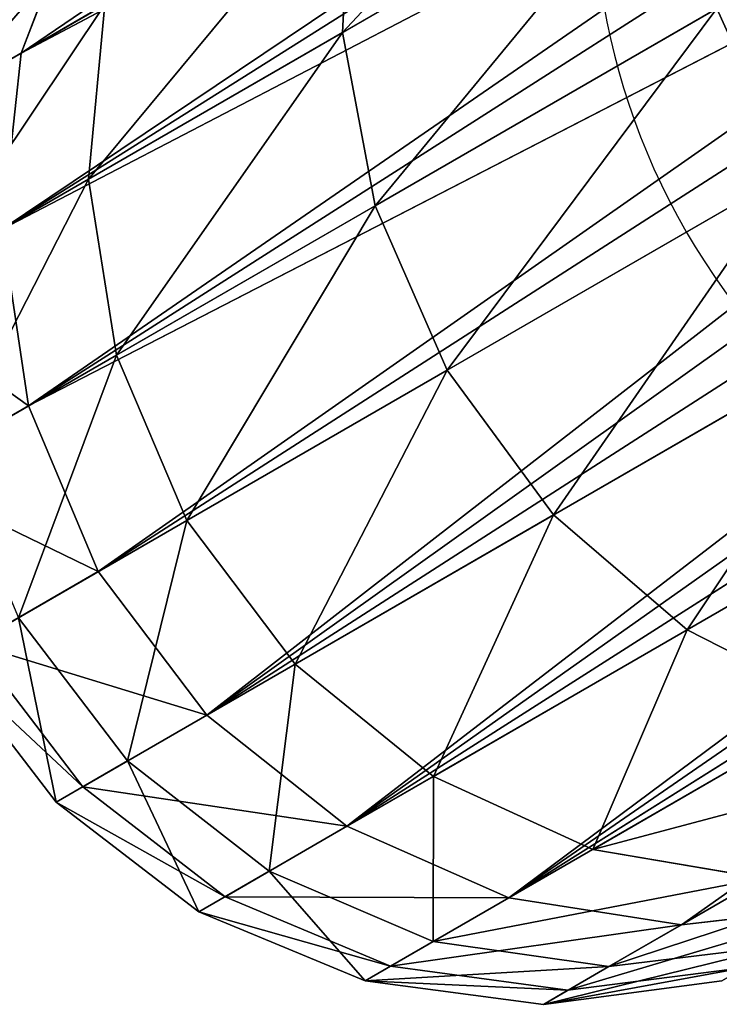
# Model space of a CAD drawing. Units: centimetres. Extents: x -568 to 377, y -508 to 415.
# Drawn here: x -280 to -278, y -146 to -144 of the extents above; entities that cross this region are included whole.
import ezdxf

# ---------------------------------------------------------------- set-up
doc = ezdxf.new("R2010")
doc.units = ezdxf.units.CM
doc.header["$LTSCALE"] = 2.54
doc.layers.get('0').update_dxf_attribs({"true_color": 0xff5454})
doc.layers.add('SKETCHUP', color=7, linetype='Continuous', true_color=0x009987)
doc.layers.add('VP-EQ', color=7, linetype='Continuous', true_color=0x8a3492)

# ---------------------------------------------------------------- blocks, each defined once
blk = doc.blocks.new('Grupuj_1')
at = {"color": 0}
for p, q in [((202.8784, 3.3126, 10.4686), (203.2655, 3.1443, 10.3449)), ((202.8784, 3.3126, 10.4686), (203.2655, 3.1443, 10.3449)), ((203.4703, 3.1443, 14.6584), (203.0732, 3.3126, 14.572)), ((203.4703, 3.1443, 14.6584), (203.0732, 3.3126, 14.572)), ((203.5856, 3.1443, 11.7634), (203.1829, 3.3126, 11.818)), ((203.5856, 3.1443, 11.7634), (203.1829, 3.3126, 11.818)), ((203.6546, 3.1443, 13.216), (203.2485, 3.3126, 13.1998)), ((203.6546, 3.1443, 13.216), (203.2485, 3.3126, 13.1998)), ((203.2655, 3.1443, 10.3449), (199.9604, 3.1443)), ((203.2655, 3.1443, 10.3449), (199.9604, 3.1443)), ((203.4703, 3.1443, 14.6584), (203.0383, 3.1443, 16.047)), ((203.3612, 2.8765, 16.1793), (203.0383, 3.1443, 16.047)), ((203.4703, 3.1443, 14.6584), (203.0383, 3.1443, 16.047)), ((203.3612, 2.8765, 16.1793), (203.0383, 3.1443, 16.047)), ((203.2655, 3.1443, 10.3449), (203.5979, 2.8765, 10.2387)), ((203.2655, 3.1443, 10.3449), (203.5856, 3.1443, 11.7634)), ((203.2655, 3.1443, 10.3449), (203.5979, 2.8765, 10.2387)), ((203.2655, 3.1443, 10.3449), (203.5856, 3.1443, 11.7634)), ((203.8113, 2.8765, 14.7327), (203.4703, 3.1443, 14.6584)), ((203.6546, 3.1443, 13.216), (203.4703, 3.1443, 14.6584)), ((203.8113, 2.8765, 14.7327), (203.4703, 3.1443, 14.6584)), ((203.6546, 3.1443, 13.216), (203.4703, 3.1443, 14.6584)), ((203.5856, 3.1443, 11.7634), (203.6546, 3.1443, 13.216)), ((203.9315, 2.8765, 11.7165), (203.5856, 3.1443, 11.7634)), ((203.5856, 3.1443, 11.7634), (203.6546, 3.1443, 13.216)), ((203.9315, 2.8765, 11.7165), (203.5856, 3.1443, 11.7634)), ((204.0033, 2.8765, 13.2299), (203.6546, 3.1443, 13.216)), ((204.0033, 2.8765, 13.2299), (203.6546, 3.1443, 13.216)), ((203.5979, 2.8765, 10.2387), (200.3267, 2.8765)), ((203.5979, 2.8765, 10.2387), (200.3267, 2.8765)), ((200.4345, 2.7594), (203.5979, 2.8765, 10.2387)), ((200.4345, 2.7594), (203.5979, 2.8765, 10.2387)), ((200.5253, 2.63), (203.5979, 2.8765, 10.2387)), ((200.5253, 2.63), (203.5979, 2.8765, 10.2387)), ((203.3612, 2.8765, 16.1793), (202.6668, 2.8765, 17.5258)), ((202.8932, 2.5275, 17.6688), (202.6668, 2.8765, 17.5258)), ((203.3612, 2.8765, 16.1793), (202.6668, 2.8765, 17.5258)), ((202.8932, 2.5275, 17.6688), (202.6668, 2.8765, 17.5258)), ((203.609, 2.5275, 16.2808), (203.3612, 2.8765, 16.1793)), ((203.8113, 2.8765, 14.7327), (203.3612, 2.8765, 16.1793)), ((203.8113, 2.8765, 14.7327), (203.3612, 2.8765, 16.1793)), ((203.609, 2.5275, 16.2808), (203.3612, 2.8765, 16.1793)), ((203.5979, 2.8765, 10.2387), (203.9315, 2.8765, 11.7165)), ((203.5979, 2.8765, 10.2387), (203.853, 2.5275, 10.1572)), ((203.5979, 2.8765, 10.2387), (203.9315, 2.8765, 11.7165)), ((203.5979, 2.8765, 10.2387), (203.853, 2.5275, 10.1572)), ((204.0729, 2.5275, 14.7896), (203.8113, 2.8765, 14.7327)), ((204.0033, 2.8765, 13.2299), (203.8113, 2.8765, 14.7327)), ((204.0729, 2.5275, 14.7896), (203.8113, 2.8765, 14.7327)), ((204.0033, 2.8765, 13.2299), (203.8113, 2.8765, 14.7327)), ((203.9315, 2.8765, 11.7165), (204.0033, 2.8765, 13.2299)), ((204.1968, 2.5275, 11.6806), (203.9315, 2.8765, 11.7165)), ((204.1968, 2.5275, 11.6806), (203.9315, 2.8765, 11.7165)), ((203.9315, 2.8765, 11.7165), (204.0033, 2.8765, 13.2299)), ((204.2709, 2.5275, 13.2405), (204.0033, 2.8765, 13.2299)), ((204.2709, 2.5275, 13.2405), (204.0033, 2.8765, 13.2299)), ((200.6079, 2.5275), (203.853, 2.5275, 10.1572)), ((200.6079, 2.5275), (203.853, 2.5275, 10.1572)), ((200.68, 2.3882), (203.853, 2.5275, 10.1572)), ((200.68, 2.3882), (203.853, 2.5275, 10.1572)), ((200.7324, 2.2412), (203.853, 2.5275, 10.1572)), ((200.7324, 2.2412), (203.853, 2.5275, 10.1572)), ((202.8932, 2.5275, 17.6688), (201.9472, 2.5275, 18.9114)), ((202.8932, 2.5275, 17.6688), (201.9472, 2.5275, 18.9114)), ((203.0355, 2.1211, 17.7587), (202.8932, 2.5275, 17.6688)), ((203.609, 2.5275, 16.2808), (202.8932, 2.5275, 17.6688)), ((203.609, 2.5275, 16.2808), (202.8932, 2.5275, 17.6688)), ((203.0355, 2.1211, 17.7587), (202.8932, 2.5275, 17.6688)), ((204.0729, 2.5275, 14.7896), (203.609, 2.5275, 16.2808)), ((203.7648, 2.1211, 16.3447), (203.609, 2.5275, 16.2808)), ((204.0729, 2.5275, 14.7896), (203.609, 2.5275, 16.2808)), ((203.7648, 2.1211, 16.3447), (203.609, 2.5275, 16.2808)), ((203.853, 2.5275, 10.1572), (204.0133, 2.1211, 10.106)), ((203.853, 2.5275, 10.1572), (204.1968, 2.5275, 11.6806)), ((203.853, 2.5275, 10.1572), (204.0133, 2.1211, 10.106)), ((203.853, 2.5275, 10.1572), (204.1968, 2.5275, 11.6806)), ((204.2374, 2.1211, 14.8254), (204.0729, 2.5275, 14.7896)), ((204.2709, 2.5275, 13.2405), (204.0729, 2.5275, 14.7896)), ((204.2374, 2.1211, 14.8254), (204.0729, 2.5275, 14.7896)), ((204.2709, 2.5275, 13.2405), (204.0729, 2.5275, 14.7896)), ((204.1968, 2.5275, 11.6806), (204.2709, 2.5275, 13.2405)), ((204.3636, 2.1211, 11.658), (204.1968, 2.5275, 11.6806)), ((204.1968, 2.5275, 11.6806), (204.2709, 2.5275, 13.2405)), ((204.3636, 2.1211, 11.658), (204.1968, 2.5275, 11.6806)), ((204.4391, 2.1211, 13.2472), (204.2709, 2.5275, 13.2405)), ((204.4391, 2.1211, 13.2472), (204.2709, 2.5275, 13.2405)), ((204.0133, 2.1211, 10.106), (200.7846, 2.1211)), ((204.0133, 2.1211, 10.106), (200.7846, 2.1211)), ((200.8163, 1.969), (204.0133, 2.1211, 10.106)), ((200.8163, 1.969), (204.0133, 2.1211, 10.106)), ((200.827, 1.8143), (204.0133, 2.1211, 10.106)), ((200.827, 1.8143), (204.0133, 2.1211, 10.106)), ((203.0355, 2.1211, 17.7587), (202.0717, 2.1211, 19.0247)), ((203.0355, 2.1211, 17.7587), (202.0717, 2.1211, 19.0247)), ((203.7648, 2.1211, 16.3447), (203.0355, 2.1211, 17.7587)), ((203.084, 1.685, 17.7894), (203.0355, 2.1211, 17.7587)), ((203.084, 1.685, 17.7894), (203.0355, 2.1211, 17.7587)), ((203.7648, 2.1211, 16.3447), (203.0355, 2.1211, 17.7587)), ((204.2374, 2.1211, 14.8254), (203.7648, 2.1211, 16.3447)), ((203.8179, 1.685, 16.3664), (203.7648, 2.1211, 16.3447)), ((204.2374, 2.1211, 14.8254), (203.7648, 2.1211, 16.3447)), ((203.8179, 1.685, 16.3664), (203.7648, 2.1211, 16.3447)), ((204.068, 1.685, 10.0885), (204.0133, 2.1211, 10.106)), ((204.068, 1.685, 10.0885), (204.0133, 2.1211, 10.106)), ((204.0133, 2.1211, 10.106), (204.3636, 2.1211, 11.658)), ((204.0133, 2.1211, 10.106), (204.3636, 2.1211, 11.658)), ((204.4391, 2.1211, 13.2472), (204.2374, 2.1211, 14.8254)), ((204.2935, 1.685, 14.8377), (204.2374, 2.1211, 14.8254)), ((204.4391, 2.1211, 13.2472), (204.2374, 2.1211, 14.8254)), ((204.2935, 1.685, 14.8377), (204.2374, 2.1211, 14.8254)), ((204.4205, 1.685, 11.6503), (204.3636, 2.1211, 11.658)), ((204.3636, 2.1211, 11.658), (204.4391, 2.1211, 13.2472)), ((204.4205, 1.685, 11.6503), (204.3636, 2.1211, 11.658)), ((204.3636, 2.1211, 11.658), (204.4391, 2.1211, 13.2472)), ((204.4965, 1.685, 13.2495), (204.4391, 2.1211, 13.2472)), ((204.4965, 1.685, 13.2495), (204.4391, 2.1211, 13.2472)), ((200.8342, 1.5304), (204.068, 1.685, 10.0885)), ((200.8342, 1.5304), (204.068, 1.685, 10.0885)), ((200.8448, 1.685), (204.068, 1.685, 10.0885)), ((200.8448, 1.685), (204.068, 1.685, 10.0885)), ((203.084, 1.685, 17.7894), (202.1142, 1.685, 19.0633)), ((203.084, 1.685, 17.7894), (202.1142, 1.685, 19.0633)), ((203.0355, 1.2489, 17.7587), (203.084, 1.685, 17.7894)), ((203.0355, 1.2489, 17.7587), (203.084, 1.685, 17.7894)), ((203.8179, 1.685, 16.3664), (203.084, 1.685, 17.7894)), ((203.8179, 1.685, 16.3664), (203.084, 1.685, 17.7894)), ((203.7648, 1.2489, 16.3447), (203.8179, 1.685, 16.3664)), ((203.7648, 1.2489, 16.3447), (203.8179, 1.685, 16.3664)), ((204.2935, 1.685, 14.8377), (203.8179, 1.685, 16.3664)), ((204.2935, 1.685, 14.8377), (203.8179, 1.685, 16.3664)), ((204.0133, 1.2489, 10.106), (204.068, 1.685, 10.0885)), ((204.0133, 1.2489, 10.106), (204.068, 1.685, 10.0885)), ((204.068, 1.685, 10.0885), (204.4205, 1.685, 11.6503)), ((204.068, 1.685, 10.0885), (204.4205, 1.685, 11.6503)), ((200.8163, 1.401), (204.0133, 1.2489, 10.106)), ((200.8163, 1.401), (204.0133, 1.2489, 10.106)), ((200.7322, 1.1021), (204.0133, 1.2489, 10.106)), ((200.7322, 1.1021), (204.0133, 1.2489, 10.106)), ((200.7846, 1.2489), (204.0133, 1.2489, 10.106)), ((200.7846, 1.2489), (204.0133, 1.2489, 10.106)), ((203.0355, 1.2489, 17.7587), (202.0717, 1.2489, 19.0247)), ((203.0355, 1.2489, 17.7587), (202.0717, 1.2489, 19.0247)), ((202.8932, 0.8425, 17.6688), (203.0355, 1.2489, 17.7587)), ((202.8932, 0.8425, 17.6688), (203.0355, 1.2489, 17.7587)), ((203.7648, 1.2489, 16.3447), (203.0355, 1.2489, 17.7587)), ((203.7648, 1.2489, 16.3447), (203.0355, 1.2489, 17.7587)), ((203.609, 0.8425, 16.2808), (203.7648, 1.2489, 16.3447)), ((203.609, 0.8425, 16.2808), (203.7648, 1.2489, 16.3447)), ((204.2374, 1.2489, 14.8254), (203.7648, 1.2489, 16.3447)), ((204.2374, 1.2489, 14.8254), (203.7648, 1.2489, 16.3447)), ((204.0133, 1.2489, 10.106), (203.853, 0.8425, 10.1572)), ((204.0133, 1.2489, 10.106), (203.853, 0.8425, 10.1572)), ((204.0133, 1.2489, 10.106), (204.3636, 1.2489, 11.658)), ((204.0133, 1.2489, 10.106), (204.3636, 1.2489, 11.658)), ((200.68, 0.9818), (203.853, 0.8425, 10.1572)), ((200.68, 0.9818), (203.853, 0.8425, 10.1572)), ((203.853, 0.8425, 10.1572), (200.5173, 0.7134)), ((203.853, 0.8425, 10.1572), (200.5173, 0.7134)), ((203.853, 0.8425, 10.1572), (200.6079, 0.8425)), ((203.853, 0.8425, 10.1572), (200.6079, 0.8425)), ((202.8932, 0.8425, 17.6688), (201.9472, 0.8425, 18.9114)), ((202.8932, 0.8425, 17.6688), (201.9472, 0.8425, 18.9114)), ((202.6668, 0.4935, 17.5258), (202.8932, 0.8425, 17.6688)), ((202.6668, 0.4935, 17.5258), (202.8932, 0.8425, 17.6688)), ((203.609, 0.8425, 16.2808), (202.8932, 0.8425, 17.6688)), ((203.609, 0.8425, 16.2808), (202.8932, 0.8425, 17.6688)), ((203.3612, 0.4935, 16.1793), (203.609, 0.8425, 16.2808)), ((203.3612, 0.4935, 16.1793), (203.609, 0.8425, 16.2808)), ((203.853, 0.8425, 10.1572), (203.5979, 0.4935, 10.2387)), ((203.853, 0.8425, 10.1572), (203.5979, 0.4935, 10.2387)), ((204.0729, 0.8425, 14.7896), (203.609, 0.8425, 16.2808)), ((204.0729, 0.8425, 14.7896), (203.609, 0.8425, 16.2808)), ((203.5979, 0.4935, 10.2387), (200.4345, 0.6106)), ((203.5979, 0.4935, 10.2387), (200.4345, 0.6106)), ((203.5979, 0.4935, 10.2387), (200.3267, 0.4935)), ((203.5979, 0.4935, 10.2387), (200.3267, 0.4935)), ((203.5979, 0.4935, 10.2387), (203.2655, 0.2257, 10.3449)), ((203.5979, 0.4935, 10.2387), (203.2655, 0.2257, 10.3449)), ((203.8113, 0.4935, 14.7327), (203.3612, 0.4935, 16.1793)), ((203.8113, 0.4935, 14.7327), (203.3612, 0.4935, 16.1793)), ((203.5979, 0.4935, 10.2387), (203.9315, 0.4935, 11.7165)), ((203.5979, 0.4935, 10.2387), (203.9315, 0.4935, 11.7165))]:
    blk.add_line(p, q, dxfattribs=at)
mesh = blk.add_polyface(dxfattribs=at)
corners = [(202.8784, 3.3126, 10.4686), (199.9604, 3.1443), (199.5338, 3.3126), (203.2655, 3.1443, 10.3449)]
mesh.append_faces([[corners[k] for k in face] for face in [(0, 1, 2), (1, 0, 3)]], dxfattribs={"vtx0": -1, "color": 0})
mesh = blk.add_polyface(dxfattribs=at)
corners = [(202.6623, 3.3126, 15.8929), (203.4703, 3.1443, 14.6584), (203.0732, 3.3126, 14.572), (203.0383, 3.1443, 16.047)]
mesh.append_faces([[corners[k] for k in face] for face in [(0, 1, 2), (1, 0, 3)]], dxfattribs={"vtx0": -1, "color": 0})
mesh = blk.add_polyface(dxfattribs=at)
corners = [(202.8784, 3.3126, 10.4686), (203.5856, 3.1443, 11.7634), (203.2655, 3.1443, 10.3449), (203.1829, 3.3126, 11.818)]
mesh.append_faces([[corners[k] for k in face] for face in [(0, 1, 2), (1, 0, 3)]], dxfattribs={"vtx0": -1, "color": 0})
mesh = blk.add_polyface(dxfattribs=at)
corners = [(203.0732, 3.3126, 14.572), (203.6546, 3.1443, 13.216), (203.2485, 3.3126, 13.1998), (203.4703, 3.1443, 14.6584)]
mesh.append_faces([[corners[k] for k in face] for face in [(0, 1, 2), (1, 0, 3)]], dxfattribs={"vtx0": -1, "color": 0})
mesh = blk.add_polyface(dxfattribs=at)
corners = [(203.1829, 3.3126, 11.818), (203.6546, 3.1443, 13.216), (203.5856, 3.1443, 11.7634), (203.2485, 3.3126, 13.1998)]
mesh.append_faces([[corners[k] for k in face] for face in [(0, 1, 2), (1, 0, 3)]], dxfattribs={"vtx0": -1, "color": 0})
mesh = blk.add_polyface(dxfattribs=at)
corners = [(203.2655, 3.1443, 10.3449), (200.3267, 2.8765), (199.9604, 3.1443), (203.5979, 2.8765, 10.2387)]
mesh.append_faces([[corners[k] for k in face] for face in [(0, 1, 2), (1, 0, 3)]], dxfattribs={"vtx0": -1, "color": 0})
mesh = blk.add_polyface(dxfattribs=at)
corners = [(202.3718, 3.1443, 17.3394), (203.3612, 2.8765, 16.1793), (203.0383, 3.1443, 16.047), (202.6668, 2.8765, 17.5258)]
mesh.append_faces([[corners[k] for k in face] for face in [(0, 1, 2), (1, 0, 3)]], dxfattribs={"vtx0": -1, "color": 0})
mesh = blk.add_polyface(dxfattribs=at)
corners = [(203.0383, 3.1443, 16.047), (203.8113, 2.8765, 14.7327), (203.4703, 3.1443, 14.6584), (203.3612, 2.8765, 16.1793)]
mesh.append_faces([[corners[k] for k in face] for face in [(0, 1, 2), (1, 0, 3)]], dxfattribs={"vtx0": -1, "color": 0})
mesh = blk.add_polyface(dxfattribs=at)
corners = [(203.2655, 3.1443, 10.3449), (203.9315, 2.8765, 11.7165), (203.5979, 2.8765, 10.2387), (203.5856, 3.1443, 11.7634)]
mesh.append_faces([[corners[k] for k in face] for face in [(0, 1, 2), (1, 0, 3)]], dxfattribs={"vtx0": -1, "color": 0})
mesh = blk.add_polyface(dxfattribs=at)
corners = [(203.4703, 3.1443, 14.6584), (204.0033, 2.8765, 13.2299), (203.6546, 3.1443, 13.216), (203.8113, 2.8765, 14.7327)]
mesh.append_faces([[corners[k] for k in face] for face in [(0, 1, 2), (1, 0, 3)]], dxfattribs={"vtx0": -1, "color": 0})
mesh = blk.add_polyface(dxfattribs=at)
corners = [(203.5856, 3.1443, 11.7634), (204.0033, 2.8765, 13.2299), (203.9315, 2.8765, 11.7165), (203.6546, 3.1443, 13.216)]
mesh.append_faces([[corners[k] for k in face] for face in [(0, 1, 2), (1, 0, 3)]], dxfattribs={"vtx0": -1, "color": 0})
mesh = blk.add_polyface(dxfattribs=at)
corners = [(200.3267, 2.8765), (203.5979, 2.8765, 10.2387), (200.4345, 2.7594)]
mesh.append_faces([[corners[k] for k in face] for face in [(0, 1, 2)]], dxfattribs={"color": 0})
mesh = blk.add_polyface(dxfattribs=at)
corners = [(203.5979, 2.8765, 10.2387), (200.5253, 2.63), (200.4345, 2.7594)]
mesh.append_faces([[corners[k] for k in face] for face in [(0, 1, 2)]], dxfattribs={"color": 0})
mesh = blk.add_polyface(dxfattribs=at)
corners = [(200.6079, 2.5275), (203.5979, 2.8765, 10.2387), (203.853, 2.5275, 10.1572), (200.5253, 2.63)]
mesh.append_faces([[corners[k] for k in face] for face in [(0, 1, 2), (1, 0, 3)]], dxfattribs={"vtx0": -1, "color": 0})
mesh = blk.add_polyface(dxfattribs=at)
corners = [(202.6668, 2.8765, 17.5258), (201.9472, 2.5275, 18.9114), (202.8932, 2.5275, 17.6688), (201.7491, 2.8765, 18.7312)]
mesh.append_faces([[corners[k] for k in face] for face in [(0, 1, 2), (1, 0, 3)]], dxfattribs={"vtx0": -1, "color": 0})
mesh = blk.add_polyface(dxfattribs=at)
corners = [(203.3612, 2.8765, 16.1793), (202.8932, 2.5275, 17.6688), (203.609, 2.5275, 16.2808), (202.6668, 2.8765, 17.5258)]
mesh.append_faces([[corners[k] for k in face] for face in [(0, 1, 2), (1, 0, 3)]], dxfattribs={"vtx0": -1, "color": 0})
mesh = blk.add_polyface(dxfattribs=at)
corners = [(203.8113, 2.8765, 14.7327), (203.609, 2.5275, 16.2808), (204.0729, 2.5275, 14.7896), (203.3612, 2.8765, 16.1793)]
mesh.append_faces([[corners[k] for k in face] for face in [(0, 1, 2), (1, 0, 3)]], dxfattribs={"vtx0": -1, "color": 0})
mesh = blk.add_polyface(dxfattribs=at)
corners = [(203.5979, 2.8765, 10.2387), (204.1968, 2.5275, 11.6806), (203.853, 2.5275, 10.1572), (203.9315, 2.8765, 11.7165)]
mesh.append_faces([[corners[k] for k in face] for face in [(0, 1, 2), (1, 0, 3)]], dxfattribs={"vtx0": -1, "color": 0})
mesh = blk.add_polyface(dxfattribs=at)
corners = [(204.0033, 2.8765, 13.2299), (204.0729, 2.5275, 14.7896), (204.2709, 2.5275, 13.2405), (203.8113, 2.8765, 14.7327)]
mesh.append_faces([[corners[k] for k in face] for face in [(0, 1, 2), (1, 0, 3)]], dxfattribs={"vtx0": -1, "color": 0})
mesh = blk.add_polyface(dxfattribs=at)
corners = [(203.9315, 2.8765, 11.7165), (204.2709, 2.5275, 13.2405), (204.1968, 2.5275, 11.6806), (204.0033, 2.8765, 13.2299)]
mesh.append_faces([[corners[k] for k in face] for face in [(0, 1, 2), (1, 0, 3)]], dxfattribs={"vtx0": -1, "color": 0})
mesh = blk.add_polyface(dxfattribs=at)
corners = [(200.6079, 2.5275), (203.853, 2.5275, 10.1572), (200.68, 2.3882)]
mesh.append_faces([[corners[k] for k in face] for face in [(0, 1, 2)]], dxfattribs={"color": 0})
mesh = blk.add_polyface(dxfattribs=at)
corners = [(203.853, 2.5275, 10.1572), (200.7324, 2.2412), (200.68, 2.3882)]
mesh.append_faces([[corners[k] for k in face] for face in [(0, 1, 2)]], dxfattribs={"color": 0})
mesh = blk.add_polyface(dxfattribs=at)
corners = [(200.7846, 2.1211), (203.853, 2.5275, 10.1572), (204.0133, 2.1211, 10.106), (200.7324, 2.2412)]
mesh.append_faces([[corners[k] for k in face] for face in [(0, 1, 2), (1, 0, 3)]], dxfattribs={"vtx0": -1, "color": 0})
mesh = blk.add_polyface(dxfattribs=at)
corners = [(202.8932, 2.5275, 17.6688), (202.0717, 2.1211, 19.0247), (203.0355, 2.1211, 17.7587), (201.9472, 2.5275, 18.9114)]
mesh.append_faces([[corners[k] for k in face] for face in [(0, 1, 2), (1, 0, 3)]], dxfattribs={"vtx0": -1, "color": 0})
mesh = blk.add_polyface(dxfattribs=at)
corners = [(203.609, 2.5275, 16.2808), (203.0355, 2.1211, 17.7587), (203.7648, 2.1211, 16.3447), (202.8932, 2.5275, 17.6688)]
mesh.append_faces([[corners[k] for k in face] for face in [(0, 1, 2), (1, 0, 3)]], dxfattribs={"vtx0": -1, "color": 0})
mesh = blk.add_polyface(dxfattribs=at)
corners = [(204.0729, 2.5275, 14.7896), (203.7648, 2.1211, 16.3447), (204.2374, 2.1211, 14.8254), (203.609, 2.5275, 16.2808)]
mesh.append_faces([[corners[k] for k in face] for face in [(0, 1, 2), (1, 0, 3)]], dxfattribs={"vtx0": -1, "color": 0})
mesh = blk.add_polyface(dxfattribs=at)
corners = [(203.853, 2.5275, 10.1572), (204.3636, 2.1211, 11.658), (204.0133, 2.1211, 10.106), (204.1968, 2.5275, 11.6806)]
mesh.append_faces([[corners[k] for k in face] for face in [(0, 1, 2), (1, 0, 3)]], dxfattribs={"vtx0": -1, "color": 0})
mesh = blk.add_polyface(dxfattribs=at)
corners = [(204.2709, 2.5275, 13.2405), (204.2374, 2.1211, 14.8254), (204.4391, 2.1211, 13.2472), (204.0729, 2.5275, 14.7896)]
mesh.append_faces([[corners[k] for k in face] for face in [(0, 1, 2), (1, 0, 3)]], dxfattribs={"vtx0": -1, "color": 0})
mesh = blk.add_polyface(dxfattribs=at)
corners = [(204.1968, 2.5275, 11.6806), (204.4391, 2.1211, 13.2472), (204.3636, 2.1211, 11.658), (204.2709, 2.5275, 13.2405)]
mesh.append_faces([[corners[k] for k in face] for face in [(0, 1, 2), (1, 0, 3)]], dxfattribs={"vtx0": -1, "color": 0})
mesh = blk.add_polyface(dxfattribs=at)
corners = [(200.7846, 2.1211), (204.0133, 2.1211, 10.106), (200.8163, 1.969)]
mesh.append_faces([[corners[k] for k in face] for face in [(0, 1, 2)]], dxfattribs={"color": 0})
mesh = blk.add_polyface(dxfattribs=at)
corners = [(204.0133, 2.1211, 10.106), (200.827, 1.8143), (200.8163, 1.969)]
mesh.append_faces([[corners[k] for k in face] for face in [(0, 1, 2)]], dxfattribs={"color": 0})
mesh = blk.add_polyface(dxfattribs=at)
corners = [(200.8448, 1.685), (204.0133, 2.1211, 10.106), (204.068, 1.685, 10.0885), (200.827, 1.8143)]
mesh.append_faces([[corners[k] for k in face] for face in [(0, 1, 2), (1, 0, 3)]], dxfattribs={"vtx0": -1, "color": 0})
mesh = blk.add_polyface(dxfattribs=at)
corners = [(203.0355, 2.1211, 17.7587), (202.1142, 1.685, 19.0633), (203.084, 1.685, 17.7894), (202.0717, 2.1211, 19.0247)]
mesh.append_faces([[corners[k] for k in face] for face in [(0, 1, 2), (1, 0, 3)]], dxfattribs={"vtx0": -1, "color": 0})
mesh = blk.add_polyface(dxfattribs=at)
corners = [(203.7648, 2.1211, 16.3447), (203.084, 1.685, 17.7894), (203.8179, 1.685, 16.3664), (203.0355, 2.1211, 17.7587)]
mesh.append_faces([[corners[k] for k in face] for face in [(0, 1, 2), (1, 0, 3)]], dxfattribs={"vtx0": -1, "color": 0})
mesh = blk.add_polyface(dxfattribs=at)
corners = [(204.2374, 2.1211, 14.8254), (203.8179, 1.685, 16.3664), (204.2935, 1.685, 14.8377), (203.7648, 2.1211, 16.3447)]
mesh.append_faces([[corners[k] for k in face] for face in [(0, 1, 2), (1, 0, 3)]], dxfattribs={"vtx0": -1, "color": 0})
mesh = blk.add_polyface(dxfattribs=at)
corners = [(204.0133, 2.1211, 10.106), (204.4205, 1.685, 11.6503), (204.068, 1.685, 10.0885), (204.3636, 2.1211, 11.658)]
mesh.append_faces([[corners[k] for k in face] for face in [(0, 1, 2), (1, 0, 3)]], dxfattribs={"vtx0": -1, "color": 0})
mesh = blk.add_polyface(dxfattribs=at)
corners = [(204.4391, 2.1211, 13.2472), (204.2935, 1.685, 14.8377), (204.4965, 1.685, 13.2495), (204.2374, 2.1211, 14.8254)]
mesh.append_faces([[corners[k] for k in face] for face in [(0, 1, 2), (1, 0, 3)]], dxfattribs={"vtx0": -1, "color": 0})
mesh = blk.add_polyface(dxfattribs=at)
corners = [(204.3636, 2.1211, 11.658), (204.4965, 1.685, 13.2495), (204.4205, 1.685, 11.6503), (204.4391, 2.1211, 13.2472)]
mesh.append_faces([[corners[k] for k in face] for face in [(0, 1, 2), (1, 0, 3)]], dxfattribs={"vtx0": -1, "color": 0})
mesh = blk.add_polyface(dxfattribs=at)
corners = [(200.8163, 1.401), (204.068, 1.685, 10.0885), (204.0133, 1.2489, 10.106), (200.8342, 1.5304)]
mesh.append_faces([[corners[k] for k in face] for face in [(0, 1, 2), (1, 0, 3)]], dxfattribs={"vtx0": -1, "color": 0})
mesh = blk.add_polyface(dxfattribs=at)
corners = [(200.8448, 1.685), (204.068, 1.685, 10.0885), (200.8342, 1.5304)]
mesh.append_faces([[corners[k] for k in face] for face in [(0, 1, 2)]], dxfattribs={"color": 0})
mesh = blk.add_polyface(dxfattribs=at)
corners = [(202.0717, 1.2489, 19.0247), (200.9379, 1.685, 20.1494), (200.9028, 1.2489, 20.104), (202.1142, 1.685, 19.0633)]
mesh.append_faces([[corners[k] for k in face] for face in [(0, 1, 2), (1, 0, 3)]], dxfattribs={"vtx0": -1, "color": 0})
mesh = blk.add_polyface(dxfattribs=at)
corners = [(203.084, 1.685, 17.7894), (202.0717, 1.2489, 19.0247), (203.0355, 1.2489, 17.7587), (202.1142, 1.685, 19.0633)]
mesh.append_faces([[corners[k] for k in face] for face in [(0, 1, 2), (1, 0, 3)]], dxfattribs={"vtx0": -1, "color": 0})
mesh = blk.add_polyface(dxfattribs=at)
corners = [(203.8179, 1.685, 16.3664), (203.0355, 1.2489, 17.7587), (203.7648, 1.2489, 16.3447), (203.084, 1.685, 17.7894)]
mesh.append_faces([[corners[k] for k in face] for face in [(0, 1, 2), (1, 0, 3)]], dxfattribs={"vtx0": -1, "color": 0})
mesh = blk.add_polyface(dxfattribs=at)
corners = [(204.2935, 1.685, 14.8377), (203.7648, 1.2489, 16.3447), (204.2374, 1.2489, 14.8254), (203.8179, 1.685, 16.3664)]
mesh.append_faces([[corners[k] for k in face] for face in [(0, 1, 2), (1, 0, 3)]], dxfattribs={"vtx0": -1, "color": 0})
mesh = blk.add_polyface(dxfattribs=at)
corners = [(204.068, 1.685, 10.0885), (204.3636, 1.2489, 11.658), (204.0133, 1.2489, 10.106), (204.4205, 1.685, 11.6503)]
mesh.append_faces([[corners[k] for k in face] for face in [(0, 1, 2), (1, 0, 3)]], dxfattribs={"vtx0": -1, "color": 0})
mesh = blk.add_polyface(dxfattribs=at)
corners = [(200.8163, 1.401), (204.0133, 1.2489, 10.106), (200.7846, 1.2489)]
mesh.append_faces([[corners[k] for k in face] for face in [(0, 1, 2)]], dxfattribs={"color": 0})
mesh = blk.add_polyface(dxfattribs=at)
corners = [(200.68, 0.9818), (204.0133, 1.2489, 10.106), (203.853, 0.8425, 10.1572), (200.7322, 1.1021)]
mesh.append_faces([[corners[k] for k in face] for face in [(0, 1, 2), (1, 0, 3)]], dxfattribs={"vtx0": -1, "color": 0})
mesh = blk.add_polyface(dxfattribs=at)
corners = [(204.0133, 1.2489, 10.106), (200.7322, 1.1021), (200.7846, 1.2489)]
mesh.append_faces([[corners[k] for k in face] for face in [(0, 1, 2)]], dxfattribs={"color": 0})
mesh = blk.add_polyface(dxfattribs=at)
corners = [(203.0355, 1.2489, 17.7587), (201.9472, 0.8425, 18.9114), (202.8932, 0.8425, 17.6688), (202.0717, 1.2489, 19.0247)]
mesh.append_faces([[corners[k] for k in face] for face in [(0, 1, 2), (1, 0, 3)]], dxfattribs={"vtx0": -1, "color": 0})
mesh = blk.add_polyface(dxfattribs=at)
corners = [(203.7648, 1.2489, 16.3447), (202.8932, 0.8425, 17.6688), (203.609, 0.8425, 16.2808), (203.0355, 1.2489, 17.7587)]
mesh.append_faces([[corners[k] for k in face] for face in [(0, 1, 2), (1, 0, 3)]], dxfattribs={"vtx0": -1, "color": 0})
mesh = blk.add_polyface(dxfattribs=at)
corners = [(204.2374, 1.2489, 14.8254), (203.609, 0.8425, 16.2808), (204.0729, 0.8425, 14.7896), (203.7648, 1.2489, 16.3447)]
mesh.append_faces([[corners[k] for k in face] for face in [(0, 1, 2), (1, 0, 3)]], dxfattribs={"vtx0": -1, "color": 0})
mesh = blk.add_polyface(dxfattribs=at)
corners = [(204.0133, 1.2489, 10.106), (204.1968, 0.8425, 11.6806), (203.853, 0.8425, 10.1572), (204.3636, 1.2489, 11.658)]
mesh.append_faces([[corners[k] for k in face] for face in [(0, 1, 2), (1, 0, 3)]], dxfattribs={"vtx0": -1, "color": 0})
mesh = blk.add_polyface(dxfattribs=at)
corners = [(200.68, 0.9818), (203.853, 0.8425, 10.1572), (200.6079, 0.8425)]
mesh.append_faces([[corners[k] for k in face] for face in [(0, 1, 2)]], dxfattribs={"color": 0})
mesh = blk.add_polyface(dxfattribs=at)
corners = [(200.4345, 0.6106), (203.853, 0.8425, 10.1572), (203.5979, 0.4935, 10.2387), (200.5173, 0.7134)]
mesh.append_faces([[corners[k] for k in face] for face in [(0, 1, 2), (1, 0, 3)]], dxfattribs={"vtx0": -1, "color": 0})
mesh = blk.add_polyface(dxfattribs=at)
corners = [(203.853, 0.8425, 10.1572), (200.5173, 0.7134), (200.6079, 0.8425)]
mesh.append_faces([[corners[k] for k in face] for face in [(0, 1, 2)]], dxfattribs={"color": 0})
mesh = blk.add_polyface(dxfattribs=at)
corners = [(202.8932, 0.8425, 17.6688), (201.7491, 0.4935, 18.7312), (202.6668, 0.4935, 17.5258), (201.9472, 0.8425, 18.9114)]
mesh.append_faces([[corners[k] for k in face] for face in [(0, 1, 2), (1, 0, 3)]], dxfattribs={"vtx0": -1, "color": 0})
mesh = blk.add_polyface(dxfattribs=at)
corners = [(203.609, 0.8425, 16.2808), (202.6668, 0.4935, 17.5258), (203.3612, 0.4935, 16.1793), (202.8932, 0.8425, 17.6688)]
mesh.append_faces([[corners[k] for k in face] for face in [(0, 1, 2), (1, 0, 3)]], dxfattribs={"vtx0": -1, "color": 0})
mesh = blk.add_polyface(dxfattribs=at)
corners = [(204.0729, 0.8425, 14.7896), (203.3612, 0.4935, 16.1793), (203.8113, 0.4935, 14.7327), (203.609, 0.8425, 16.2808)]
mesh.append_faces([[corners[k] for k in face] for face in [(0, 1, 2), (1, 0, 3)]], dxfattribs={"vtx0": -1, "color": 0})
mesh = blk.add_polyface(dxfattribs=at)
corners = [(203.853, 0.8425, 10.1572), (203.9315, 0.4935, 11.7165), (203.5979, 0.4935, 10.2387), (204.1968, 0.8425, 11.6806)]
mesh.append_faces([[corners[k] for k in face] for face in [(0, 1, 2), (1, 0, 3)]], dxfattribs={"vtx0": -1, "color": 0})
mesh = blk.add_polyface(dxfattribs=at)
corners = [(200.4345, 0.6106), (203.5979, 0.4935, 10.2387), (200.3267, 0.4935)]
mesh.append_faces([[corners[k] for k in face] for face in [(0, 1, 2)]], dxfattribs={"color": 0})
mesh = blk.add_polyface(dxfattribs=at)
corners = [(203.5979, 0.4935, 10.2387), (199.9604, 0.2257), (200.3267, 0.4935), (203.2655, 0.2257, 10.3449)]
mesh.append_faces([[corners[k] for k in face] for face in [(0, 1, 2), (1, 0, 3)]], dxfattribs={"vtx0": -1, "color": 0})
mesh = blk.add_polyface(dxfattribs=at)
corners = [(203.8113, 0.4935, 14.7327), (203.0383, 0.2257, 16.047), (203.4703, 0.2257, 14.6584), (203.3612, 0.4935, 16.1793)]
mesh.append_faces([[corners[k] for k in face] for face in [(0, 1, 2), (1, 0, 3)]], dxfattribs={"vtx0": -1, "color": 0})
mesh = blk.add_polyface(dxfattribs=at)
corners = [(203.9315, 0.4935, 11.7165), (203.2655, 0.2257, 10.3449), (203.5979, 0.4935, 10.2387), (203.5856, 0.2257, 11.7634)]
mesh.append_faces([[corners[k] for k in face] for face in [(0, 1, 2), (1, 0, 3)]], dxfattribs={"vtx0": -1, "color": 0})
blk = doc.blocks.new('Group_2')
at = {"color": 0}
blk.add_blockref('Grupuj_1', (3.235, 45), dxfattribs=at)
blk = doc.blocks.new('Grupuj_2')
at = {"color": 7, "true_color": 0xebebeb, "rotation": 120}
blk.add_blockref('Group_2', (136.5491, 426.7191, 3.5544), dxfattribs=at)
blk = doc.blocks.new('Group_3')
at = {"color": 0}
blk.add_blockref('Grupuj_2', (8.5898, 0), dxfattribs=at)
blk = doc.blocks.new('RB1305_')
at = {"color": 7, "linetype": 'Continuous', "lineweight": 25}
blk.add_arc((7786.933, 8274.491), 16.85, 300, 120, dxfattribs=at)
blk = doc.blocks.new('RB1305 2D')
at = {"xscale": 0.1, "yscale": 0.1, "zscale": 0.1, "rotation": 180}
blk.add_blockref('RB1305_', (2749.6356, 846.5707), dxfattribs=at)

msp = doc.modelspace()

# ---------------------------------------------------------------- block references
at = {"layer": 'SKETCHUP', "color": 0, "rotation": 90.00000000000024}
msp.add_blockref('Group_3', (303.0629, -146.4912, -3.191), dxfattribs=at)
at = {"layer": 'VP-EQ', "color": 0}
msp.add_blockref('RB1305 2D', (-2247.8903, -162.8827), dxfattribs=at)

doc.saveas('drawing.dxf')
